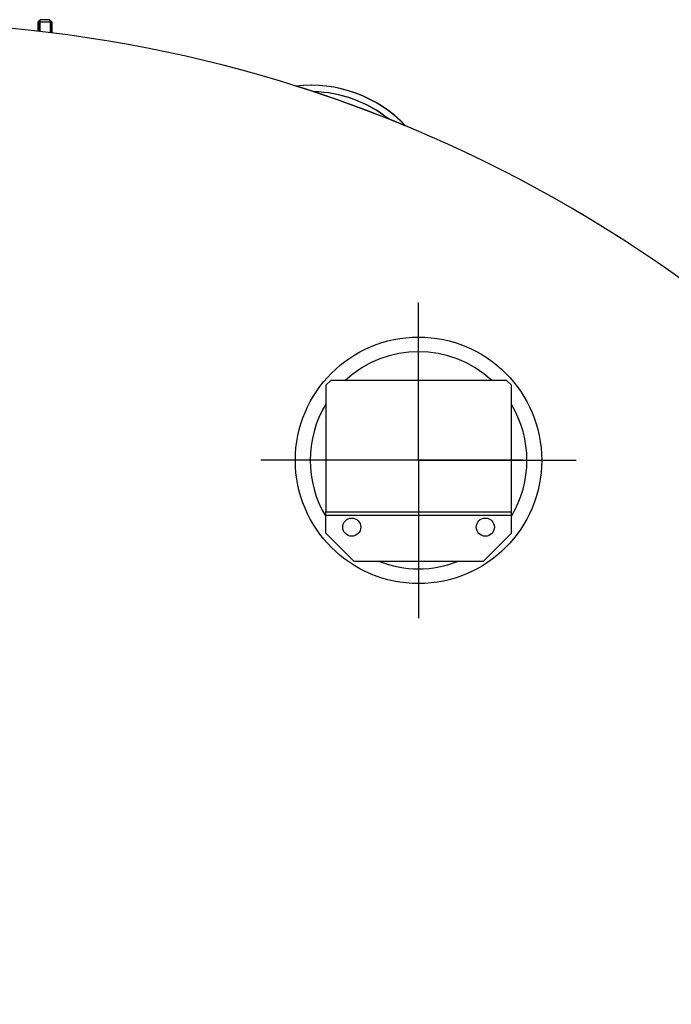
# Model space of a CAD drawing. Units: millimetres. Extents: x -50174 to -47020, y 113811 to 118361.
# Drawn here: x -48710 to -48314, y 115000 to 115599 of the extents above; entities that cross this region are included whole.
import ezdxf

# ---------------------------------------------------------------- set-up
doc = ezdxf.new("R2010")
doc.units = ezdxf.units.MM
doc.linetypes.add('AM_ISO08W050', pattern=[18, 12, -1.5, 3, -1.5])
doc.layers.add('AM_7', color=4, linetype='AM_ISO08W050', lineweight=25)
doc.layers.add('KÖRPERLINIEN', color=1, linetype='Continuous', lineweight=25)

msp = doc.modelspace()

# ---------------------------------------------------------------- linework, layer by layer
at = {"layer": 'AM_7', "ltscale": 10}
for q in [(-48467.59, 115426.634), (-48563.59, 115330.634), (-48371.59, 115330.634), (-48467.59, 115234.634)]:
    msp.add_line((-48467.59, 115330.634), q, dxfattribs=at)
at = {"layer": 'KÖRPERLINIEN'}
for p, q in [((-48697.86, 115598.698), (-48699.11, 115597.448)), ((-48699.11, 115591.635), (-48699.11, 115597.448)), ((-48699.11, 115597.448), (-48691.11, 115597.448)), ((-48697.7, 115598.698), (-48698.95, 115597.448)), ((-48698.95, 115591.635), (-48698.95, 115597.448)), ((-48698.95, 115597.448), (-48690.95, 115597.448)), ((-48698.343, 115598.215), (-48698.343, 115591.548)), ((-48698.183, 115598.215), (-48698.183, 115591.548)), ((-48692.36, 115598.698), (-48697.86, 115598.698)), ((-48692.2, 115598.698), (-48697.7, 115598.698)), ((-48692.36, 115598.698), (-48691.11, 115597.448)), ((-48692.2, 115598.698), (-48690.95, 115597.448)), ((-48691.877, 115598.215), (-48691.877, 115590.786)), ((-48691.717, 115598.215), (-48691.717, 115590.786)), ((-48691.11, 115597.448), (-48691.11, 115590.692)), ((-48690.95, 115597.448), (-48690.95, 115590.692)), ((-48403.963, 115330.634), (-48531.216, 115330.634)), ((-48524.008, 115299.267), (-48411.008, 115299.267)), ((-48524.008, 115286.267), (-48524.008, 115299.267)), ((-48524.008, 115297.267), (-48411.008, 115297.267)), ((-48411.008, 115286.267), (-48411.008, 115299.267)), ((-48524.008, 115286.267), (-48507.008, 115269.267)), ((-48411.008, 115286.267), (-48428.008, 115269.267)), ((-48507.008, 115269.267), (-48428.008, 115269.267))]:
    msp.add_line(p, q, dxfattribs=at)
msp.add_lwpolyline([(-48524.008, 115376.267), (-48524.008, 115299.267), (-48411.008, 115299.267), (-48411.008, 115376.267), (-48414.008, 115379.267), (-48521.008, 115379.267)], close=True, dxfattribs=at)
for centre, radius in [((-48467.59, 115330.634), 75), ((-48508.248, 115289.976), 5.5), ((-48426.931, 115289.976), 5.5)]:
    msp.add_circle(centre, radius, dxfattribs=at)
for centre, radius, start, end in [((-48791.958, 114767.868), 829.001, 0.000388, 107.541245), ((-48792.117, 114767.868), 829.001, 67.541077, 72.458755), ((-48533.35, 115478.818), 80, 43.603662, 96.396034), ((-48533.191, 115478.818), 80, 43.603662, 96.396034), ((-48791.958, 114767.868), 829.001, 67.541077, 72.458755), ((-48533.35, 115478.818), 76.1, 51.250452, 88.749244), ((-48533.191, 115478.818), 76.1, 51.250452, 88.749244), ((-48467.59, 115330.634), 66, 47.464627, 132.535373), ((-48467.59, 115330.634), 66, 148.740521, 211.259479), ((-48467.59, 115330.634), 66, 329.014229, 30.985771), ((-48467.59, 115330.634), 66, 248.404682, 291.595318)]:
    msp.add_arc(centre, radius, start, end, dxfattribs=at)

doc.saveas('drawing.dxf')
